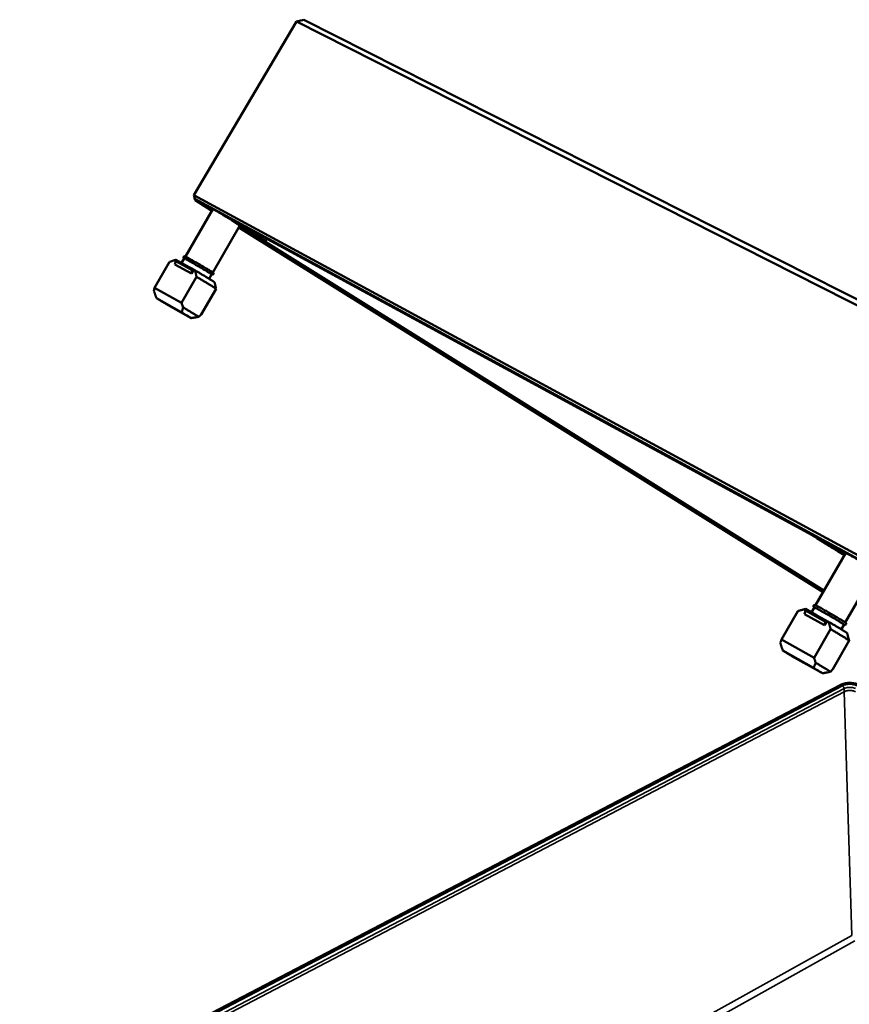
# Model space of a CAD drawing. Units: millimetres. Extents: x 8 to 343, y 2 to 187.
# Drawn here: x 65 to 80, y 46 to 64 of the extents above; entities that cross this region are included whole.
import ezdxf

# ---------------------------------------------------------------- set-up
doc = ezdxf.new("R2010")
doc.units = ezdxf.units.MM
doc.header["$LTSCALE"] = 0.5
doc.layers.add('Sichtbar (ISO)', color=7, linetype='Continuous', lineweight=50)
doc.layers.add('Sichtbar schmal (ISO)', color=7, linetype='Continuous', lineweight=35)

msp = doc.modelspace()

# ---------------------------------------------------------------- linework, layer by layer
at = {"layer": 'Sichtbar (ISO)'}
for p, q in [((67.748, 60.608), (69.655, 63.843)), ((69.793, 63.875), (69.655, 63.843)), ((69.655, 63.843), (96.82, 50.086)), ((96.893, 50.174), (69.793, 63.875)), ((94.502, 46.085), (67.748, 60.608)), ((67.748, 60.608), (67.754, 60.579)), ((67.748, 60.608), (67.767, 60.538)), ((67.772, 60.511), (67.754, 60.579)), ((67.767, 60.538), (94.479, 46.024)), ((67.772, 60.511), (67.767, 60.538)), ((68.081, 60.318), (67.772, 60.511)), ((68.099, 60.348), (67.589, 59.464)), ((68.293, 60.237), (68.287, 60.241)), ((68.293, 60.237), (68.446, 60.147)), ((68.481, 60.148), (79.055, 54.403)), ((68.602, 60.041), (68.098, 59.168)), ((68.454, 60.142), (68.562, 60.074)), ((68.561, 60.084), (68.717, 59.986)), ((68.562, 60.074), (68.563, 60.073)), ((68.567, 60.065), (68.563, 60.073)), ((79.463, 53.214), (68.582, 60.006)), ((68.585, 60.012), (79.466, 53.219)), ((79.157, 54.338), (68.588, 60.081)), ((68.745, 59.938), (68.591, 60.022)), ((68.595, 60.028), (68.639, 60.004)), ((68.667, 60.026), (68.823, 59.929)), ((68.669, 59.968), (79.469, 53.224)), ((68.694, 60.015), (79.257, 54.274)), ((68.695, 59.957), (68.849, 59.873)), ((69.102, 59.78), (69.108, 59.79)), ((67.568, 59.429), (67.519, 59.344)), ((67.016, 58.882), (67.295, 59.364)), ((67.395, 59.316), (67.409, 59.378)), ((67.702, 59.146), (67.395, 59.316)), ((67.409, 59.378), (67.416, 59.391)), ((67.716, 59.207), (67.409, 59.378)), ((67.414, 59.403), (67.591, 59.305)), ((67.724, 59.22), (67.416, 59.391)), ((67.591, 59.305), (67.767, 59.207)), ((67.796, 59.086), (67.516, 58.601)), ((67.74, 59.211), (67.702, 59.146)), ((67.716, 59.207), (67.702, 59.146)), ((67.724, 59.22), (67.716, 59.207)), ((67.74, 59.211), (67.724, 59.22)), ((68.077, 59.132), (68.03, 59.051)), ((67.016, 58.882), (67.003, 58.822)), ((67.516, 58.601), (67.016, 58.882)), ((67.881, 58.383), (68.159, 58.865)), ((68.131, 58.986), (68.132, 58.981)), ((67.051, 58.687), (67.521, 58.423)), ((67.697, 58.318), (67.228, 58.582)), ((67.546, 58.517), (67.516, 58.601)), ((67.881, 58.383), (67.838, 58.342)), ((79.348, 54.221), (79.585, 54.07)), ((79.71, 54.002), (79.474, 54.152)), ((79.885, 53.944), (79.322, 52.969)), ((79.602, 54.083), (79.838, 53.932)), ((80.431, 53.613), (79.875, 52.649)), ((78.688, 52.331), (78.994, 52.862)), ((79.132, 52.9), (79.078, 52.886)), ((79.115, 52.803), (79.133, 52.87)), ((79.134, 52.9), (79.132, 52.9)), ((79.133, 52.87), (79.141, 52.884)), ((79.506, 52.662), (79.133, 52.87)), ((79.134, 52.9), (79.348, 52.781)), ((79.515, 52.677), (79.141, 52.884)), ((79.299, 52.93), (79.246, 52.838)), ((79.488, 52.596), (79.115, 52.803)), ((79.348, 52.781), (79.563, 52.662)), ((79.53, 52.668), (79.488, 52.596)), ((79.506, 52.662), (79.488, 52.596)), ((79.515, 52.677), (79.506, 52.662)), ((79.53, 52.668), (79.515, 52.677)), ((79.602, 52.524), (79.294, 51.99)), ((79.852, 52.609), (79.801, 52.521)), ((79.91, 52.449), (79.936, 52.35)), ((79.294, 51.99), (78.688, 52.331)), ((79.64, 51.781), (79.946, 52.312)), ((78.713, 52.124), (79.283, 51.803)), ((79.45, 51.702), (78.881, 52.023)), ((64.504, 43.512), (79.781, 51.484))]:
    msp.add_line(p, q, dxfattribs=at)
at = {"layer": 'Sichtbar (ISO)', "flags": 128}
for points in [[(68.077, 59.132, 0.009486), (68.074, 59.135, 0.033993), (68.073, 59.135, 0.00308), (68.065, 59.141, 0.006771), (68.061, 59.144, 0.001064), (68.047, 59.153, 0.0026), (68.041, 59.157, 0.000966), (68.024, 59.167, 0.001411), (68.013, 59.174, 0.000741), (67.994, 59.186, 0.000926), (67.979, 59.195, 0.000599), (67.958, 59.208, 0.00069), (67.939, 59.219, 0.000519), (67.916, 59.232, 0.000565), (67.895, 59.245, 0.000481), (67.872, 59.259, 0.0005), (67.849, 59.272, 0.000475), (67.826, 59.286, 0.000475), (67.802, 59.299, 0.0005), (67.78, 59.312, 0.00048), (67.756, 59.326, 0.000565), (67.735, 59.338, 0.000519), (67.712, 59.351, 0.00069), (67.693, 59.362, 0.000599), (67.672, 59.374, 0.000926), (67.656, 59.383, 0.00074), (67.637, 59.394, 0.001411), (67.625, 59.4, 0.000965), (67.608, 59.409, 0.002599), (67.602, 59.413, 0.001062), (67.586, 59.421, 0.006773), (67.582, 59.423, 0.003087), (67.573, 59.427, 0.034037), (67.572, 59.428, 0.009492), (67.568, 59.429)], [(68.131, 58.986, 0.008666), (68.127, 58.989, 0.028378), (68.126, 58.99, 0.002183), (68.116, 58.997, 0.006439), (68.112, 58.999, 0.001202), (68.097, 59.009, 0.0026), (68.09, 59.014, 0.000994), (68.073, 59.025, 0.001429), (68.06, 59.032, 0.000743), (68.04, 59.045, 0.000933), (68.023, 59.055, 0.000584), (68, 59.069, 0.000682), (67.98, 59.081, 0.000488), (67.954, 59.096, 0.000542), (67.931, 59.11, 0.00043), (67.904, 59.126, 0.000461), (67.879, 59.141, 0.000399), (67.879, 59.141, 0.000003), (67.824, 59.174, 0.000801), (67.805, 59.185, 0.000406), (67.767, 59.207)], [(67.796, 59.086, -0.000419), (67.839, 59.06, -0.000814), (67.862, 59.047, -0.000003), (67.924, 59.01, -0.000409), (67.925, 59.009, -0.000516), (67.952, 58.993, -0.000465), (67.983, 58.975, -0.000649), (68.007, 58.96, -0.000557), (68.035, 58.943, -0.000886), (68.055, 58.931, -0.000709), (68.08, 58.916, -0.00135), (68.094, 58.907, -0.000949), (68.116, 58.893, -0.002428), (68.117, 58.892, -0.000146), (68.142, 58.876, -0.006903), (68.147, 58.873, -0.00275), (68.159, 58.865)], [(67.228, 58.582, -0.00043), (67.192, 58.603, -0.00081), (67.173, 58.614, -0.000003), (67.125, 58.643, -0.000402), (67.125, 58.643, -0.000678), (67.124, 58.643, -0.000009), (67.083, 58.668, -0.001613), (67.074, 58.674, -0.000715), (67.051, 58.687)], [(67.838, 58.342, 0.001059), (67.822, 58.352, 0.002443), (67.815, 58.356, 0.00002), (67.786, 58.374, 0.000991), (67.785, 58.375, 0.000524), (67.764, 58.387, 0.000653), (67.748, 58.397, 0.000407), (67.725, 58.411, 0.000476), (67.705, 58.423, 0.000334), (67.679, 58.438, 0.000374), (67.656, 58.452, 0.000287), (67.655, 58.452, 0.000001), (67.602, 58.483, 0.000568), (67.583, 58.495, 0.000294), (67.546, 58.517)], [(67.521, 58.423, -0.000328), (67.55, 58.406, -0.000626), (67.565, 58.397, -0.000002), (67.605, 58.373, -0.000317), (67.606, 58.373, -0.000454), (67.622, 58.363, -0.000387), (67.642, 58.351, -0.000626), (67.642, 58.351, -0.000007), (67.672, 58.333, -0.001452), (67.68, 58.328, -0.000653), (67.697, 58.318)], [(79.852, 52.609, 0.011364), (79.849, 52.612, 0.039888), (79.849, 52.613, 0.004286), (79.841, 52.619, 0.008103), (79.837, 52.621, 0.001276), (79.823, 52.63, 0.003105), (79.817, 52.634, 0.001141), (79.801, 52.644, 0.001674), (79.79, 52.651, 0.000865), (79.771, 52.663, 0.001089), (79.756, 52.672, 0.00069), (79.735, 52.684, 0.000801), (79.717, 52.695, 0.000587), (79.695, 52.709, 0.000646), (79.674, 52.721, 0.000531), (79.65, 52.735, 0.000561), (79.627, 52.748, 0.00051), (79.603, 52.762, 0.000519), (79.579, 52.776, 0.000519), (79.556, 52.79, 0.00051), (79.531, 52.804, 0.000561), (79.509, 52.817, 0.000531), (79.485, 52.831, 0.000646), (79.464, 52.842, 0.000587), (79.441, 52.855, 0.000801), (79.422, 52.866, 0.00069), (79.401, 52.878, 0.001089), (79.386, 52.886, 0.000865), (79.366, 52.897, 0.001674), (79.355, 52.903, 0.001141), (79.338, 52.912, 0.003104), (79.332, 52.915, 0.001276), (79.317, 52.922, 0.008105), (79.313, 52.925, 0.004292), (79.304, 52.929, 0.039916), (79.303, 52.929, 0.011368), (79.299, 52.93)], [(79.91, 52.449, 0.010212), (79.906, 52.453, 0.032353), (79.905, 52.454, 0.002878), (79.896, 52.46, 0.007646), (79.892, 52.463, 0.001479), (79.878, 52.472, 0.003116), (79.872, 52.476, 0.001192), (79.855, 52.487, 0.001712), (79.844, 52.494, 0.000882), (79.825, 52.506, 0.00111), (79.809, 52.515, 0.000684), (79.787, 52.529, 0.000803), (79.768, 52.54, 0.000561), (79.744, 52.555, 0.00063), (79.722, 52.568, 0.000485), (79.696, 52.583, 0.000526), (79.672, 52.598, 0.000439), (79.672, 52.598, 0.000003), (79.618, 52.629, 0.000874), (79.6, 52.64, 0.000447), (79.563, 52.662)], [(79.602, 52.524, -0.00046), (79.643, 52.5, -0.00089), (79.664, 52.487, -0.000003), (79.722, 52.453, -0.00045), (79.722, 52.453, -0.000581), (79.747, 52.438, -0.00052), (79.775, 52.421, -0.000733), (79.797, 52.408, -0.000631), (79.823, 52.392, -0.000995), (79.841, 52.381, -0.000807), (79.864, 52.367, -0.001489), (79.878, 52.358, -0.001086), (79.897, 52.346, -0.002573), (79.906, 52.34, -0.001448), (79.922, 52.33, -0.00568), (79.925, 52.328, -0.001163), (79.938, 52.318, -0.020238), (79.941, 52.317, -0.007088), (79.946, 52.312)], [(78.688, 52.331, 0.008474), (78.681, 52.316, 0.008474), (78.675, 52.301, 0.008922), (78.669, 52.285, 0.008922), (78.664, 52.269)], [(78.881, 52.023, -0.000442), (78.851, 52.04, -0.000835), (78.836, 52.049, -0.000003), (78.797, 52.072, -0.000421), (78.796, 52.073, -0.000666), (78.781, 52.082, -0.000538), (78.762, 52.093, -0.000998), (78.762, 52.094, -0.00002), (78.734, 52.11, -0.002435), (78.728, 52.114, -0.001062), (78.713, 52.124)], [(79.324, 51.899, 0.004151), (79.317, 51.922, 0.004151), (79.31, 51.945, 0.004127), (79.302, 51.968, 0.004127), (79.294, 51.99)], [(79.6, 51.732, 0.002063), (79.588, 51.739, 0.005064), (79.583, 51.743, 0.00008), (79.559, 51.758, 0.001851), (79.558, 51.759, 0.000778), (79.538, 51.77, 0.001069), (79.524, 51.779, 0.000577), (79.502, 51.793, 0.000713), (79.483, 51.804, 0.000451), (79.458, 51.819, 0.000525), (79.435, 51.832, 0.000372), (79.435, 51.833, 0.000002), (79.382, 51.864, 0.000735), (79.362, 51.876, 0.000384), (79.324, 51.899)], [(79.283, 51.803, -0.00045), (79.312, 51.785, -0.000848), (79.328, 51.776, -0.000003), (79.367, 51.753, -0.000428), (79.367, 51.753, -0.00068), (79.383, 51.743, -0.000548), (79.401, 51.732, -0.001026), (79.402, 51.732, -0.000021), (79.429, 51.715, -0.002518), (79.436, 51.711, -0.001094), (79.45, 51.702)], [(79.64, 51.781, -0.008831), (79.631, 51.768, -0.008831), (79.621, 51.756, -0.009327), (79.611, 51.744, -0.009327), (79.6, 51.732)]]:
    msp.add_lwpolyline(points, format="xyb", dxfattribs=at)
at = {"layer": 'Sichtbar (ISO)'}
for points, knots in [([(68.036, 60.383), (68.035, 60.384), (68.034, 60.384), (68.033, 60.385), (68.032, 60.385), (68.032, 60.385), (68.032, 60.386), (68.032, 60.386), (68.032, 60.386), (68.032, 60.386)], [0, 0, 0, 0, 0.0060063, 0.0060063, 0.00877532, 0.00877532, 0.01107164, 0.01107164, 0.01141486, 0.01141486, 0.01141486, 0.01141486]), ([(68.287, 60.241), (68.236, 60.271), (68.185, 60.3), (68.102, 60.347), (68.067, 60.366), (68.036, 60.383)], [0, 0, 0, 0, 0.1749337, 0.1749337, 0.3144935, 0.3144935, 0.3144935, 0.3144935]), ([(68.481, 60.148), (68.454, 60.163), (68.431, 60.175), (68.406, 60.187), (68.4, 60.191), (68.39, 60.195), (68.387, 60.196), (68.386, 60.197), (68.386, 60.197), (68.386, 60.197)], [0, 0, 0, 0, 0.131099, 0.131099, 0.1939276, 0.1939276, 0.2484414, 0.2484414, 0.2582328, 0.2582328, 0.2582328, 0.2582328]), ([(68.454, 60.142), (68.453, 60.143), (68.451, 60.143), (68.449, 60.145), (68.447, 60.146), (68.446, 60.147)], [0, 0, 0, 0, 0.00599915, 0.00599915, 0.01025038, 0.01025038, 0.01025038, 0.01025038]), ([(68.561, 60.084), (68.541, 60.096), (68.524, 60.107), (68.504, 60.121), (68.498, 60.125), (68.488, 60.132), (68.484, 60.135), (68.477, 60.141), (68.474, 60.143), (68.469, 60.149), (68.467, 60.151), (68.463, 60.155), (68.462, 60.157), (68.46, 60.159)], [0, 0, 0, 0, 0.09552, 0.09552, 0.1449886, 0.1449886, 0.1820377, 0.1820377, 0.2014782, 0.2014782, 0.2137403, 0.2137403, 0.2217839, 0.2217839, 0.2217839, 0.2217839]), ([(68.588, 60.081), (68.573, 60.089), (68.561, 60.096), (68.548, 60.102), (68.545, 60.104), (68.542, 60.105), (68.542, 60.105), (68.542, 60.105)], [0, 0, 0, 0, 0.0728285, 0.0728285, 0.1058142, 0.1058142, 0.1249403, 0.1249403, 0.1249403, 0.1249403]), ([(68.566, 60.072), (68.566, 60.072), (68.566, 60.072), (68.566, 60.072), (68.566, 60.072), (68.565, 60.072), (68.565, 60.072), (68.564, 60.073), (68.563, 60.073), (68.562, 60.074), (68.562, 60.074), (68.562, 60.074)], [0.01053927, 0.01053927, 0.01053927, 0.01053927, 0.01098641, 0.01098641, 0.01290439, 0.01290439, 0.01600134, 0.01600134, 0.02053204, 0.02053204, 0.02129227, 0.02129227, 0.02129227, 0.02129227]), ([(68.615, 60.032), (68.615, 60.032), (68.615, 60.032), (68.614, 60.032), (68.613, 60.034), (68.607, 60.038), (68.601, 60.043), (68.585, 60.053), (68.577, 60.059), (68.567, 60.065)], [0.0325647, 0.0325647, 0.0325647, 0.0325647, 0.0404242, 0.0404242, 0.0737513, 0.0737513, 0.1436557, 0.1436557, 0.2000003, 0.2000003, 0.2000003, 0.2000003]), ([(68.667, 60.026), (68.659, 60.031), (68.653, 60.035), (68.645, 60.04), (68.643, 60.042), (68.64, 60.044), (68.639, 60.045), (68.637, 60.047), (68.636, 60.047), (68.634, 60.049), (68.634, 60.049), (68.632, 60.051), (68.632, 60.052), (68.63, 60.054), (68.629, 60.055), (68.627, 60.058), (68.627, 60.059), (68.626, 60.061)], [0, 0, 0, 0, 0.03739098, 0.03739098, 0.05643863, 0.05643863, 0.06727687, 0.06727687, 0.07541527, 0.07541527, 0.08037964, 0.08037964, 0.08428607, 0.08428607, 0.09003778, 0.09003778, 0.09443771, 0.09443771, 0.09443771, 0.09443771]), ([(68.669, 59.968), (68.661, 59.973), (68.654, 59.977), (68.647, 59.982), (68.644, 59.983), (68.641, 59.986), (68.64, 59.986), (68.638, 59.988), (68.638, 59.989), (68.636, 59.99), (68.635, 59.991), (68.634, 59.992), (68.633, 59.993), (68.632, 59.995), (68.631, 59.996), (68.629, 59.999), (68.629, 60), (68.628, 60.002)], [0, 0, 0, 0, 0.03736807, 0.03736807, 0.05639186, 0.05639186, 0.0672244, 0.0672244, 0.07535817, 0.07535817, 0.0803862, 0.0803862, 0.08428042, 0.08428042, 0.08998051, 0.08998051, 0.09434372, 0.09434372, 0.09434372, 0.09434372]), ([(68.789, 59.941), (68.789, 59.941), (68.789, 59.941), (68.786, 59.939), (68.784, 59.939), (68.779, 59.939), (68.777, 59.939), (68.773, 59.939), (68.771, 59.939), (68.767, 59.94), (68.764, 59.941), (68.754, 59.945), (68.745, 59.949), (68.711, 59.966), (68.679, 59.983), (68.639, 60.004)], [0.023906, 0.023906, 0.023906, 0.023906, 0.0242082, 0.0242082, 0.0358176, 0.0358176, 0.0476179, 0.0476179, 0.0639096, 0.0639096, 0.0989228, 0.0989228, 0.2041273, 0.2041273, 0.3949761, 0.3949761, 0.3949761, 0.3949761]), ([(68.694, 60.015), (68.69, 60.017), (68.686, 60.019), (68.683, 60.021), (68.682, 60.021), (68.681, 60.022), (68.681, 60.022), (68.681, 60.022)], [0, 0, 0, 0, 0.02089596, 0.02089596, 0.03035162, 0.03035162, 0.03581996, 0.03581996, 0.03581996, 0.03581996]), ([(68.695, 59.957), (68.691, 59.959), (68.687, 59.961), (68.684, 59.963), (68.683, 59.963), (68.682, 59.964), (68.682, 59.964), (68.682, 59.964)], [0, 0, 0, 0, 0.0209212, 0.0209212, 0.03039744, 0.03039744, 0.03592793, 0.03592793, 0.03592793, 0.03592793]), ([(68.858, 59.893), (68.858, 59.893), (68.858, 59.894), (68.855, 59.896), (68.851, 59.899), (68.835, 59.91), (68.821, 59.92), (68.78, 59.947), (68.751, 59.966), (68.717, 59.986)], [0.1874546, 0.1874546, 0.1874546, 0.1874546, 0.2139442, 0.2139442, 0.2861341, 0.2861341, 0.4133476, 0.4133476, 0.5761241, 0.5761241, 0.5761241, 0.5761241]), ([(68.957, 59.843), (68.953, 59.843), (68.95, 59.843), (68.942, 59.844), (68.937, 59.845), (68.929, 59.847), (68.925, 59.849), (68.913, 59.853), (68.907, 59.855), (68.878, 59.868), (68.849, 59.883), (68.791, 59.913), (68.769, 59.925), (68.745, 59.938)], [0.1158772, 0.1158772, 0.1158772, 0.1158772, 0.1292378, 0.1292378, 0.1534999, 0.1534999, 0.1859018, 0.1859018, 0.2596212, 0.2596212, 0.4825323, 0.4825323, 0.6002583, 0.6002583, 0.6002583, 0.6002583]), ([(69.017, 59.8), (69.017, 59.8), (69.017, 59.8), (69.016, 59.8), (69.015, 59.802), (69.006, 59.809), (68.995, 59.817), (68.959, 59.842), (68.927, 59.863), (68.868, 59.9), (68.846, 59.914), (68.823, 59.929)], [0.0898908, 0.0898908, 0.0898908, 0.0898908, 0.0946328, 0.0946328, 0.1589912, 0.1589912, 0.3021964, 0.3021964, 0.526066, 0.526066, 0.6390729, 0.6390729, 0.6390729, 0.6390729]), ([(69.102, 59.78), (69.1, 59.776), (69.097, 59.773), (69.091, 59.768), (69.088, 59.767), (69.082, 59.765), (69.079, 59.765), (69.074, 59.764), (69.072, 59.765), (69.066, 59.765), (69.063, 59.766), (69.051, 59.77), (69.041, 59.774), (69.009, 59.789), (68.985, 59.801), (68.926, 59.831), (68.89, 59.851), (68.849, 59.873)], [0, 0, 0, 0, 0.016942, 0.016942, 0.0328639, 0.0328639, 0.0498381, 0.0498381, 0.0728846, 0.0728846, 0.1210776, 0.1210776, 0.2657078, 0.2657078, 0.4548415, 0.4548415, 0.6541726, 0.6541726, 0.6541726, 0.6541726]), ([(67.567, 59.428), (67.566, 59.429), (67.564, 59.43), (67.561, 59.432), (67.56, 59.433), (67.558, 59.436), (67.557, 59.437), (67.556, 59.439), (67.556, 59.44), (67.555, 59.442), (67.554, 59.444), (67.553, 59.447), (67.553, 59.449), (67.554, 59.453), (67.554, 59.455), (67.556, 59.459), (67.557, 59.461), (67.56, 59.464), (67.562, 59.466), (67.566, 59.467), (67.568, 59.468), (67.572, 59.469), (67.573, 59.469), (67.576, 59.469), (67.577, 59.469), (67.579, 59.468), (67.579, 59.468), (67.582, 59.467), (67.583, 59.467), (67.587, 59.465), (67.591, 59.463), (67.603, 59.457), (67.612, 59.453), (67.638, 59.439), (67.658, 59.427), (67.703, 59.402), (67.728, 59.388), (67.78, 59.358), (67.808, 59.342), (67.863, 59.31), (67.892, 59.294), (67.944, 59.262), (67.97, 59.247), (68.015, 59.22), (68.035, 59.208), (68.068, 59.187), (68.081, 59.179), (68.095, 59.17), (68.098, 59.167), (68.103, 59.164), (68.104, 59.163), (68.107, 59.159), (68.108, 59.158), (68.109, 59.156), (68.11, 59.156), (68.111, 59.153), (68.111, 59.151), (68.112, 59.148), (68.112, 59.146), (68.111, 59.142), (68.111, 59.14), (68.109, 59.136), (68.108, 59.134), (68.105, 59.131), (68.103, 59.13), (68.099, 59.128), (68.097, 59.127), (68.093, 59.126), (68.092, 59.126), (68.089, 59.127), (68.089, 59.127), (68.087, 59.127), (68.086, 59.127), (68.084, 59.128), (68.083, 59.128), (68.08, 59.129), (68.078, 59.13), (68.077, 59.131)], [0.399742, 0.399742, 0.399742, 0.399742, 0.428134, 0.428134, 0.446297, 0.446297, 0.453823, 0.453823, 0.458023, 0.458023, 0.46402, 0.46402, 0.470058, 0.470058, 0.476826, 0.476826, 0.483813, 0.483813, 0.49081, 0.49081, 0.497715, 0.497715, 0.504013, 0.504013, 0.509907, 0.509907, 0.517995, 0.517995, 0.535082, 0.535082, 0.586342, 0.586342, 0.655673, 0.655673, 0.755179, 0.755179, 0.850108, 0.850108, 0.94453, 0.94453, 1.038822, 1.038822, 1.133104, 1.133104, 1.227482, 1.227482, 1.322231, 1.322231, 1.370467, 1.370467, 1.401839, 1.401839, 1.408464, 1.408464, 1.412436, 1.412436, 1.418456, 1.418456, 1.424515, 1.424515, 1.431289, 1.431289, 1.438276, 1.438276, 1.445273, 1.445273, 1.452176, 1.452176, 1.458452, 1.458452, 1.464318, 1.464318, 1.472398, 1.472398, 1.489563, 1.489563, 1.512208, 1.512208, 1.512208, 1.512208]), ([(79.602, 54.083), (79.576, 54.099), (79.545, 54.119), (79.476, 54.161), (79.437, 54.184), (79.358, 54.231), (79.316, 54.256), (79.233, 54.303), (79.192, 54.327), (79.118, 54.368), (79.084, 54.387), (79.055, 54.403)], [0, 0, 0, 0, 0.1303246, 0.1303246, 0.2591955, 0.2591955, 0.388919, 0.388919, 0.5188105, 0.5188105, 0.639119, 0.639119, 0.639119, 0.639119]), ([(79.474, 54.152), (79.46, 54.161), (79.444, 54.171), (79.407, 54.194), (79.386, 54.207), (79.342, 54.233), (79.318, 54.247), (79.27, 54.274), (79.246, 54.288), (79.2, 54.315), (79.176, 54.327), (79.157, 54.338)], [0, 0, 0, 0, 0.0705474, 0.0705474, 0.1423708, 0.1423708, 0.216675, 0.216675, 0.2916177, 0.2916177, 0.3727247, 0.3727247, 0.3727247, 0.3727247]), ([(79.348, 54.221), (79.345, 54.223), (79.34, 54.226), (79.329, 54.232), (79.323, 54.236), (79.311, 54.244), (79.304, 54.248), (79.29, 54.256), (79.283, 54.259), (79.27, 54.267), (79.264, 54.27), (79.258, 54.273), (79.258, 54.274), (79.257, 54.274)], [0, 0, 0, 0, 0.020266, 0.020266, 0.0408922, 0.0408922, 0.0622562, 0.0622562, 0.0838111, 0.0838111, 0.105341, 0.105341, 0.1072853, 0.1072853, 0.1072853, 0.1072853]), ([(79.86, 53.901), (79.816, 53.927), (79.775, 53.952), (79.68, 54.01), (79.628, 54.042), (79.585, 54.07)], [0.8521549, 0.8521549, 0.8521549, 0.8521549, 1.0025225, 1.0025225, 1.2223872, 1.2223872, 1.2223872, 1.2223872]), ([(80.115, 53.815), (80.059, 53.847), (80.003, 53.878), (79.901, 53.936), (79.854, 53.962), (79.772, 54.006), (79.736, 54.025), (79.69, 54.048), (79.674, 54.055), (79.663, 54.06)], [0, 0, 0, 0, 0.1749129, 0.1749129, 0.3466433, 0.3466433, 0.5183495, 0.5183495, 0.635968, 0.635968, 0.635968, 0.635968]), ([(79.863, 53.907), (79.85, 53.915), (79.837, 53.923), (79.782, 53.957), (79.743, 53.981), (79.71, 54.002)], [0.7417068, 0.7417068, 0.7417068, 0.7417068, 0.7907187, 0.7907187, 0.9568882, 0.9568882, 0.9568882, 0.9568882]), ([(79.298, 52.928), (79.296, 52.93), (79.294, 52.932), (79.291, 52.934), (79.29, 52.935), (79.288, 52.938), (79.287, 52.939), (79.286, 52.941), (79.285, 52.942), (79.284, 52.945), (79.284, 52.947), (79.283, 52.951), (79.283, 52.953), (79.284, 52.958), (79.285, 52.96), (79.287, 52.965), (79.289, 52.967), (79.293, 52.97), (79.295, 52.971), (79.299, 52.973), (79.301, 52.973), (79.305, 52.974), (79.306, 52.974), (79.309, 52.974), (79.31, 52.974), (79.312, 52.973), (79.313, 52.973), (79.316, 52.972), (79.318, 52.971), (79.328, 52.967), (79.338, 52.962), (79.368, 52.946), (79.391, 52.934), (79.44, 52.906), (79.467, 52.891), (79.523, 52.859), (79.554, 52.842), (79.614, 52.807), (79.644, 52.79), (79.702, 52.756), (79.73, 52.739), (79.78, 52.709), (79.803, 52.695), (79.84, 52.672), (79.854, 52.663), (79.87, 52.653), (79.874, 52.65), (79.879, 52.646), (79.881, 52.644), (79.883, 52.642), (79.884, 52.641), (79.886, 52.639), (79.887, 52.638), (79.888, 52.635), (79.888, 52.633), (79.889, 52.631), (79.89, 52.629), (79.89, 52.624), (79.89, 52.622), (79.888, 52.617), (79.887, 52.615), (79.885, 52.611), (79.883, 52.609), (79.879, 52.606), (79.877, 52.605), (79.873, 52.604), (79.871, 52.604), (79.867, 52.604), (79.866, 52.604), (79.864, 52.604), (79.863, 52.604), (79.86, 52.605), (79.859, 52.605), (79.856, 52.606), (79.854, 52.607), (79.851, 52.608)], [0.399053, 0.399053, 0.399053, 0.399053, 0.428615, 0.428615, 0.445669, 0.445669, 0.453744, 0.453744, 0.458233, 0.458233, 0.464656, 0.464656, 0.471046, 0.471046, 0.478051, 0.478051, 0.485203, 0.485203, 0.492351, 0.492351, 0.499316, 0.499316, 0.505647, 0.505647, 0.512418, 0.512418, 0.5234, 0.5234, 0.552231, 0.552231, 0.639374, 0.639374, 0.746592, 0.746592, 0.841597, 0.841597, 0.936096, 0.936096, 1.030429, 1.030429, 1.124742, 1.124742, 1.219151, 1.219151, 1.313936, 1.313936, 1.362104, 1.362104, 1.391692, 1.391692, 1.399348, 1.399348, 1.408888, 1.408888, 1.412878, 1.412878, 1.419217, 1.419217, 1.425805, 1.425805, 1.432885, 1.432885, 1.440041, 1.440041, 1.447173, 1.447173, 1.453993, 1.453993, 1.460203, 1.460203, 1.467551, 1.467551, 1.480922, 1.480922, 1.510659, 1.510659, 1.510659, 1.510659]), ([(79.781, 51.484), (79.804, 51.496), (79.83, 51.505), (79.885, 51.518), (79.914, 51.522), (79.971, 51.525), (80, 51.523), (80.054, 51.515), (80.08, 51.508), (80.115, 51.494), (80.127, 51.489), (80.138, 51.483)], [0, 0, 0, 0, 0.1060611, 0.1060611, 0.2084439, 0.2084439, 0.3082398, 0.3082398, 0.4078965, 0.4078965, 0.4602104, 0.4602104, 0.4602104, 0.4602104])]:
    msp.add_open_spline(points, degree=3, knots=knots, dxfattribs=at)
for points, weights in [([(67.295, 59.364), (67.362, 59.388), (67.414, 59.403)], [1, 1.00889646684, 1]), ([(67.767, 59.207), (67.782, 59.155), (67.796, 59.086)], [1, 1.00889646684, 1]), ([(68.159, 58.865), (68.146, 58.931), (68.132, 58.981)], [1, 1.00853825045, 1.00068758561]), ([(78.994, 52.862), (79.073, 52.886), (79.134, 52.9)], [1, 1.00889646684, 1]), ([(79.563, 52.662), (79.582, 52.603), (79.602, 52.524)], [1, 1.00889646684, 1]), ([(79.946, 52.312), (79.941, 52.332), (79.936, 52.35)], [1, 1.00221386272, 1.00332589743])]:
    msp.add_rational_spline(points, weights, degree=2, dxfattribs=at)
for points, degree in [([(67.003, 58.822), (67.027, 58.751), (67.051, 58.687)], 2), ([(67.521, 58.423), (67.534, 58.466), (67.546, 58.517)], 2), ([(67.838, 58.342), (67.764, 58.328), (67.697, 58.318)], 2), ([(79.663, 54.06), (79.663, 54.06), (79.663, 54.06), (79.663, 54.06)], 3), ([(79.867, 53.914), (79.857, 53.92), (79.847, 53.927), (79.838, 53.932)], 3), ([(78.664, 52.269), (78.689, 52.192), (78.713, 52.124)], 2), ([(79.283, 51.803), (79.303, 51.846), (79.324, 51.899)], 2), ([(79.6, 51.732), (79.521, 51.715), (79.45, 51.702)], 2)]:
    msp.add_open_spline(points, degree=degree, dxfattribs=at)
at = {"layer": 'Sichtbar schmal (ISO)'}
for p, q in [((68.03, 60.386), (68.035, 60.355)), ((68.032, 60.385), (68.03, 60.386)), ((68.036, 60.383), (68.036, 60.383)), ((68.052, 60.357), (68.041, 60.351)), ((68.041, 60.351), (68.085, 60.324)), ((68.049, 60.359), (68.046, 60.378)), ((68.057, 60.372), (68.049, 60.359)), ((68.052, 60.357), (68.06, 60.37)), ((68.09, 60.333), (68.052, 60.357)), ((68.287, 60.241), (68.287, 60.241)), ((68.294, 60.237), (68.293, 60.237)), ((68.446, 60.146), (68.294, 60.237)), ((68.446, 60.147), (68.446, 60.146)), ((68.454, 60.142), (68.446, 60.146)), ((79.054, 54.403), (68.48, 60.149)), ((68.481, 60.148), (68.48, 60.149)), ((68.562, 60.074), (68.454, 60.142)), ((68.454, 60.142), (68.454, 60.142)), ((68.482, 60.127), (68.638, 60.03)), ((68.496, 60.126), (68.482, 60.127)), ((68.563, 60.097), (68.547, 60.113)), ((68.564, 60.082), (68.561, 60.084)), ((68.562, 60.074), (68.562, 60.074)), ((79.133, 54.353), (68.563, 60.097)), ((68.568, 60.064), (68.563, 60.073)), ((68.564, 60.082), (68.72, 59.985)), ((68.567, 60.071), (68.566, 60.072)), ((68.568, 60.064), (68.567, 60.071)), ((68.582, 60.007), (79.464, 53.215)), ((68.588, 60.081), (68.585, 60.083)), ((79.154, 54.34), (68.585, 60.083)), ((68.585, 60.012), (79.466, 53.219)), ((68.586, 60.07), (68.742, 59.973)), ((68.586, 60.013), (68.588, 60.011)), ((68.588, 60.011), (79.467, 53.22)), ((68.742, 59.94), (68.591, 60.022)), ((68.72, 59.954), (68.592, 60.023)), ((68.638, 60.005), (68.595, 60.028)), ((68.65, 60.028), (68.638, 60.03)), ((68.639, 60.004), (68.638, 60.005)), ((68.66, 60.042), (68.668, 60.031)), ((68.661, 59.983), (68.669, 59.973)), ((68.667, 60.026), (68.668, 60.026)), ((68.668, 60.031), (79.232, 54.29)), ((68.824, 59.928), (68.668, 60.026)), ((68.669, 59.973), (68.823, 59.889)), ((68.669, 59.968), (68.669, 59.967)), ((79.469, 53.224), (68.669, 59.967)), ((79.256, 54.274), (68.693, 60.015)), ((68.694, 60.015), (68.693, 60.015)), ((68.693, 60.012), (68.849, 59.915)), ((68.703, 60.01), (68.693, 60.012)), ((68.72, 59.954), (68.703, 59.97)), ((68.72, 59.985), (68.717, 59.986)), ((68.762, 59.967), (68.742, 59.973)), ((68.848, 59.874), (68.694, 59.957)), ((68.695, 59.957), (68.694, 59.957)), ((68.694, 59.954), (79.47, 53.225)), ((68.704, 59.952), (68.694, 59.954)), ((68.745, 59.938), (68.742, 59.94)), ((68.815, 59.9), (68.823, 59.889)), ((68.823, 59.929), (68.824, 59.928)), ((68.849, 59.873), (68.848, 59.874)), ((79.483, 53.248), (69.035, 59.777)), ((79.055, 54.403), (79.054, 54.403)), ((79.133, 54.353), (79.118, 54.368)), ((79.157, 54.338), (79.154, 54.34)), ((79.225, 54.3), (79.232, 54.29)), ((79.257, 54.274), (79.256, 54.274)), ((79.348, 54.221), (79.35, 54.22)), ((79.586, 54.069), (79.35, 54.22)), ((79.394, 54.201), (79.38, 54.204)), ((79.38, 54.204), (79.616, 54.053)), ((79.474, 54.152), (79.478, 54.15)), ((79.714, 54), (79.478, 54.15)), ((79.504, 54.136), (79.53, 54.128)), ((79.741, 53.985), (79.504, 54.136)), ((79.585, 54.07), (79.586, 54.069)), ((79.602, 54.083), (79.603, 54.082)), ((79.839, 53.932), (79.603, 54.082)), ((79.633, 54.051), (79.616, 54.053)), ((79.662, 54.061), (79.663, 54.06)), ((79.67, 54.057), (79.665, 54.058)), ((79.665, 54.058), (79.874, 53.925)), ((79.71, 54.002), (79.714, 54)), ((79.741, 53.985), (79.768, 53.977)), ((79.88, 53.935), (79.755, 54.014)), ((79.838, 53.932), (79.839, 53.932)), ((79.867, 53.914), (79.839, 53.932)), ((64.521, 43.508), (79.799, 51.482)), ((79.822, 51.469), (64.544, 43.492)), ((64.577, 43.435), (79.852, 51.417)), ((79.854, 51.36), (64.585, 43.375)), ((79.854, 51.36), (79.852, 51.417)), ((79.854, 51.36), (79.997, 46.821)), ((79.997, 46.821), (67.653, 39.951)), ((67.767, 39.869), (80.055, 46.721))]:
    msp.add_line(p, q, dxfattribs=at)
at = {"layer": 'Sichtbar schmal (ISO)', "flags": 128}
for points in [[(68.035, 60.355, 0.100103), (68.039, 60.354, 0.100103), (68.043, 60.354, 0.098692), (68.046, 60.356, 0.098692), (68.049, 60.359)], [(68.287, 60.241, 0.000618), (68.242, 60.267, 0.001203), (68.219, 60.281, 0.000006), (68.154, 60.318, 0.000606), (68.153, 60.318, 0.000747), (68.152, 60.318, 0.000009), (68.092, 60.352, 0.001588), (68.074, 60.362, 0.00076), (68.036, 60.383)], [(68.48, 60.149, 0.002071), (68.457, 60.161, 0.003646), (68.444, 60.168, 0.000075), (68.415, 60.183, 0.00164), (68.414, 60.184, 0.004838), (68.408, 60.186, 0.001728), (68.392, 60.194, 0.013523), (68.385, 60.198, 0.019423), (68.379, 60.2, 0.068446), (68.376, 60.2, 0.362488), (68.375, 60.2, 0.246537), (68.375, 60.199, 0.03856), (68.38, 60.195, 0.006129), (68.388, 60.188, 0.009648), (68.393, 60.185, 0.001859), (68.408, 60.174, 0.003931), (68.415, 60.17, 0.00151), (68.416, 60.169, 0.000057), (68.445, 60.15, 0.003238), (68.458, 60.142, 0.001817), (68.482, 60.127)], [(68.563, 60.097, 0.003044), (68.544, 60.107, 0.005098), (68.533, 60.113, 0.000179), (68.513, 60.123, 0.001425), (68.51, 60.125, 0.010573), (68.502, 60.128, 0.013937), (68.496, 60.131, 0.052187), (68.492, 60.132, 0.383629), (68.492, 60.132, 0.269909), (68.492, 60.131, 0.033526), (68.496, 60.127, 0.005682), (68.505, 60.121, 0.008193), (68.511, 60.117, 0.001536), (68.512, 60.116, 0.000133), (68.533, 60.102, 0.00452), (68.544, 60.094, 0.002653), (68.564, 60.082)], [(68.585, 60.083, 0.003041), (68.569, 60.092, 0.005093), (68.559, 60.097, 0.000179), (68.541, 60.106, 0.001427), (68.539, 60.107, 0.010551), (68.532, 60.11, 0.013835), (68.527, 60.113, 0.051973), (68.524, 60.114, 0.382857), (68.523, 60.113, 0.270822), (68.523, 60.113, 0.033627), (68.527, 60.109, 0.005724), (68.534, 60.104, 0.008209), (68.54, 60.1, 0.001536), (68.541, 60.099, 0.000133), (68.559, 60.087, 0.004524), (68.569, 60.081, 0.002656), (68.586, 60.07)], [(68.567, 60.071, 0.006425), (68.567, 60.071, 0.006425), (68.566, 60.072, 0.017013), (68.564, 60.073, 0.017013), (68.562, 60.074)], [(68.599, 60.036, 0.027745), (68.606, 60.032, 0.030507), (68.612, 60.03, 0.008828), (68.618, 60.028, 0.234086), (68.618, 60.028, 0.380905), (68.618, 60.029, 0.071249), (68.616, 60.031, 0.02143), (68.613, 60.034, 0.013325), (68.607, 60.038, 0.001579), (68.605, 60.04, 0.000257), (68.591, 60.049, 0.006002), (68.582, 60.055, 0.003641), (68.568, 60.064)], [(68.619, 60.064, -0.039643), (68.611, 60.064, -0.039643), (68.602, 60.065, -0.037475), (68.594, 60.067, -0.037475), (68.586, 60.07)], [(68.621, 60.005, -0.039363), (68.612, 60.005, -0.039363), (68.604, 60.006, -0.037242), (68.596, 60.008, -0.037242), (68.588, 60.011)], [(68.638, 60.03, -0.001579), (68.664, 60.013, -0.00285), (68.678, 60.004, -0.000042), (68.71, 59.983, -0.001386), (68.711, 59.983, -0.003087), (68.721, 59.976, -0.001876), (68.737, 59.965, -0.006416), (68.74, 59.963, -0.00165), (68.754, 59.953, -0.020444), (68.761, 59.947, -0.062335), (68.763, 59.945, -0.154198), (68.763, 59.944, -0.321952), (68.763, 59.943, -0.154933), (68.761, 59.943, -0.028941), (68.754, 59.946, -0.002513), (68.741, 59.951, -0.008095), (68.737, 59.953, -0.001974), (68.72, 59.961, -0.003602), (68.711, 59.966, -0.001494), (68.71, 59.966, -0.000052), (68.678, 59.983, -0.003125), (68.664, 59.991, -0.001745), (68.638, 60.005)], [(68.668, 60.026, -0.004786), (68.659, 60.031, -0.007262), (68.653, 60.036, -0.000602), (68.644, 60.041, -0.005048), (68.643, 60.042, -0.02728), (68.64, 60.045, -0.295301), (68.64, 60.045, -0.402357), (68.64, 60.045, -0.037191), (68.643, 60.044, -0.009495), (68.644, 60.044, -0.000928), (68.653, 60.04, -0.008116), (68.659, 60.036, -0.005596), (68.668, 60.031)], [(68.669, 59.967, -0.007585), (68.66, 59.973, -0.008158), (68.652, 59.979, -0.003552), (68.643, 59.985, -0.073212), (68.642, 59.985, -0.160432), (68.642, 59.986, -0.372489), (68.642, 59.986, -0.15167), (68.643, 59.986, -0.004337), (68.652, 59.982, -0.009472), (68.66, 59.978, -0.009143), (68.669, 59.973)], [(68.693, 60.015, 0.022588), (68.686, 60.02, 0.027346), (68.68, 60.022, 0.002727), (68.675, 60.024, 0.42167), (68.675, 60.024, 0.32014), (68.675, 60.024, 0.002413), (68.68, 60.021, 0.021278), (68.686, 60.016, 0.017209), (68.693, 60.012)], [(68.694, 59.957, 0.022221), (68.687, 59.961, 0.026939), (68.681, 59.964, 0.002651), (68.676, 59.966, 0.422334), (68.676, 59.966, 0.320748), (68.676, 59.966, 0.00235), (68.681, 59.962, 0.021041), (68.687, 59.958, 0.016996), (68.694, 59.954)], [(68.72, 59.985, -0.001394), (68.75, 59.966, -0.002543), (68.767, 59.955, -0.000033), (68.806, 59.93, -0.001267), (68.806, 59.93, -0.002514), (68.819, 59.921, -0.001736), (68.838, 59.909, -0.004635), (68.845, 59.903, -0.002188), (68.861, 59.892, -0.011499), (68.867, 59.888, -0.007772), (68.875, 59.882, -0.045802), (68.879, 59.877, -0.243821), (68.879, 59.876, -0.331728), (68.879, 59.875, -0.075636), (68.875, 59.876, -0.02106), (68.869, 59.878, -0.015587), (68.861, 59.881, -0.002093), (68.844, 59.889, -0.005609), (68.838, 59.892, -0.001875), (68.819, 59.901, -0.002875), (68.806, 59.908, -0.001363), (68.805, 59.908, -0.000039), (68.767, 59.928, -0.002765), (68.75, 59.937, -0.001525), (68.72, 59.954)], [(68.742, 59.973, -0.001246), (68.772, 59.954, -0.002292), (68.788, 59.944, -0.000026), (68.827, 59.919, -0.001157), (68.828, 59.918, -0.002106), (68.842, 59.909, -0.001569), (68.86, 59.897, -0.003553), (68.869, 59.89, -0.002162), (68.885, 59.88, -0.007417), (68.888, 59.877, -0.002148), (68.901, 59.867, -0.023315), (68.908, 59.862, -0.062377), (68.91, 59.86, -0.156003), (68.91, 59.858, -0.301704), (68.909, 59.857, -0.152639), (68.908, 59.857, -0.033808), (68.901, 59.859, -0.003374), (68.889, 59.864, -0.009538), (68.884, 59.866, -0.002298), (68.868, 59.874, -0.004208), (68.859, 59.878, -0.001708), (68.841, 59.887, -0.002384), (68.827, 59.894, -0.001246), (68.826, 59.895, -0.000031), (68.788, 59.915, -0.002483), (68.771, 59.924, -0.001356), (68.742, 59.94)], [(68.823, 59.889, 0.001218), (68.856, 59.871, 0.002248), (68.875, 59.861, 0.000025), (68.918, 59.838, 0.001139), (68.919, 59.838, 0.002022), (68.936, 59.829, 0.001539), (68.957, 59.819, 0.003307), (68.969, 59.813, 0.002146), (68.987, 59.804, 0.006503), (68.993, 59.801, 0.002493), (69.008, 59.794, 0.018072), (69.016, 59.792, 0.024358), (69.021, 59.79, 0.085416), (69.025, 59.79, 0.309428), (69.026, 59.79, 0.230966), (69.026, 59.792, 0.051267), (69.022, 59.796, 0.008911), (69.014, 59.802, 0.013138), (69.009, 59.806, 0.002547), (68.995, 59.817, 0.005308), (68.988, 59.822, 0.001971), (68.97, 59.834, 0.002863), (68.958, 59.842, 0.001418), (68.937, 59.856, 0.001813), (68.921, 59.867, 0.001064), (68.92, 59.867, 0.000021), (68.876, 59.896, 0.00209), (68.858, 59.907, 0.001128), (68.824, 59.928)], [(68.849, 59.915, -0.001129), (68.885, 59.892, -0.002092), (68.904, 59.88, -0.000021), (68.95, 59.85, -0.001065), (68.951, 59.85, -0.001815), (68.968, 59.839, -0.001419), (68.99, 59.824, -0.002868), (69.003, 59.815, -0.001974), (69.021, 59.803, -0.005321), (69.029, 59.798, -0.002548), (69.044, 59.786, -0.013187), (69.049, 59.782, -0.009022), (69.057, 59.775, -0.051547), (69.061, 59.771, -0.232128), (69.061, 59.77, -0.308841), (69.061, 59.769, -0.08479), (69.057, 59.769, -0.024048), (69.051, 59.771, -0.017998), (69.043, 59.774, -0.002495), (69.026, 59.781, -0.006486), (69.02, 59.784, -0.002144), (69.001, 59.793, -0.003301), (68.989, 59.799, -0.001537), (68.966, 59.811, -0.002019), (68.949, 59.82, -0.001138), (68.948, 59.82, -0.000025), (68.902, 59.844, -0.002246), (68.883, 59.855, -0.001217), (68.848, 59.874)], [(68.872, 59.918, -0.077303), (68.867, 59.915, -0.077303), (68.86, 59.913, -0.065005), (68.855, 59.913, -0.065005), (68.849, 59.915)], [(69.102, 59.78, 0.024859), (69.101, 59.783, 0.074153), (69.1, 59.784, 0.01571), (69.095, 59.788, 0.017787), (69.091, 59.792, 0.003051), (69.089, 59.794, 0.000523), (69.075, 59.804, 0.008697), (69.067, 59.81, 0.005352), (69.052, 59.82)], [(68.077, 59.131, 0.34825), (68.08, 59.126, 0.77005), (68.082, 59.129, 0.018318), (68.079, 59.132, 0.030583), (68.078, 59.133, 0.006459), (68.071, 59.137, 0.006769), (68.065, 59.141, 0.001064), (68.051, 59.151, 0.002599), (68.045, 59.155, 0.000966), (68.028, 59.165, 0.001411), (68.016, 59.172, 0.000741), (67.997, 59.184, 0.000926), (67.981, 59.194, 0.000599), (67.96, 59.207, 0.00069), (67.941, 59.218, 0.000519), (67.918, 59.232, 0.000565), (67.897, 59.244, 0.000481), (67.873, 59.258, 0.0005), (67.85, 59.272, 0.000475), (67.826, 59.286, 0.000475), (67.802, 59.3, 0.0005), (67.779, 59.313, 0.00048), (67.755, 59.327, 0.000565), (67.733, 59.339, 0.000519), (67.71, 59.352, 0.00069), (67.691, 59.363, 0.000599), (67.669, 59.376, 0.000926), (67.653, 59.384, 0.00074), (67.633, 59.396, 0.001411), (67.621, 59.402, 0.000965), (67.604, 59.412, 0.002599), (67.598, 59.415, 0.001062), (67.582, 59.423, 0.00677), (67.576, 59.426, 0.006478), (67.569, 59.43, 0.030614), (67.567, 59.43, 0.018258), (67.564, 59.431, 0.770325), (67.562, 59.428, 0.350469), (67.567, 59.428)], [(79.603, 54.082, 0.001047), (79.577, 54.099, 0.002222), (79.565, 54.106, 0.000018), (79.523, 54.132, 0.001024), (79.522, 54.133, 0.000762), (79.497, 54.148, 0.000836), (79.474, 54.162, 0.000677), (79.448, 54.178, 0.000721), (79.423, 54.192, 0.000629), (79.395, 54.209, 0.000653), (79.369, 54.224, 0.000607), (79.341, 54.241, 0.000616), (79.313, 54.257, 0.000611), (79.286, 54.273, 0.000606), (79.258, 54.289, 0.00064), (79.231, 54.305, 0.00062), (79.203, 54.321, 0.000698), (79.177, 54.335, 0.000661), (79.15, 54.35, 0.000798), (79.149, 54.351, 0.000011), (79.1, 54.378, 0.001686), (79.085, 54.387, 0.000811), (79.054, 54.403)], [(79.504, 54.136, 0.001198), (79.483, 54.149, 0.002565), (79.473, 54.156, 0.000024), (79.436, 54.178, 0.001164), (79.436, 54.178, 0.00085), (79.414, 54.192, 0.000936), (79.394, 54.203, 0.000768), (79.372, 54.217, 0.000811), (79.35, 54.23, 0.000736), (79.327, 54.243, 0.00075), (79.304, 54.256, 0.000748), (79.281, 54.27, 0.000736), (79.258, 54.283, 0.000807), (79.236, 54.295, 0.000765), (79.213, 54.309, 0.000929), (79.213, 54.309, 0.000015), (79.171, 54.332, 0.001981), (79.159, 54.339, 0.000948), (79.133, 54.353)], [(79.478, 54.15, 0.001197), (79.459, 54.162, 0.002563), (79.45, 54.168, 0.000024), (79.419, 54.187, 0.001164), (79.418, 54.187, 0.000849), (79.399, 54.199, 0.000936), (79.382, 54.209, 0.000768), (79.362, 54.221, 0.000811), (79.343, 54.232, 0.000736), (79.323, 54.244, 0.00075), (79.303, 54.255, 0.000748), (79.283, 54.267, 0.000736), (79.263, 54.279, 0.000807), (79.244, 54.289, 0.000765), (79.224, 54.301, 0.000929), (79.224, 54.301, 0.000015), (79.187, 54.321, 0.00198), (79.177, 54.327, 0.000947), (79.154, 54.34)], [(79.232, 54.29, -0.001287), (79.248, 54.281, -0.002712), (79.256, 54.277, -0.000028), (79.282, 54.262, -0.001242), (79.282, 54.262, -0.001077), (79.296, 54.254, -0.001092), (79.309, 54.246, -0.001178), (79.322, 54.239, -0.001086), (79.336, 54.23, -0.001477), (79.337, 54.23, -0.000042), (79.36, 54.216, -0.003361), (79.366, 54.212, -0.001543), (79.38, 54.204)], [(79.35, 54.22, 0.001719), (79.339, 54.226, 0.003767), (79.334, 54.229, 0.000053), (79.316, 54.24, 0.001629), (79.315, 54.241, 0.001257), (79.305, 54.247, 0.001314), (79.295, 54.253, 0.001405), (79.294, 54.253, 0.000038), (79.275, 54.264, 0.003113), (79.269, 54.268, 0.001476), (79.256, 54.274)], [(79.86, 53.901, -0.00054), (79.819, 53.926, -0.001048), (79.798, 53.938, -0.000005), (79.739, 53.974, -0.000533), (79.738, 53.974, -0.000648), (79.712, 53.991, -0.000601), (79.683, 54.008, -0.000762), (79.683, 54.009, -0.00001), (79.632, 54.04, -0.00161), (79.617, 54.049, -0.000772), (79.586, 54.069)], [(79.616, 54.053, 0.00088), (79.652, 54.03, 0.001848), (79.669, 54.02, 0.000013), (79.727, 53.984, 0.000866), (79.727, 53.983, 0.000665), (79.728, 53.983, 0.000007), (79.792, 53.944, 0.001305), (79.815, 53.93, 0.000678), (79.861, 53.902)], [(80.115, 53.815, 0.000691), (80.065, 53.843, 0.001349), (80.039, 53.858, 0.000008), (79.967, 53.899, 0.000679), (79.966, 53.899, 0.000818), (79.933, 53.918, 0.000752), (79.897, 53.938, 0.000987), (79.867, 53.954, 0.000875), (79.834, 53.973, 0.001273), (79.808, 53.986, 0.001074), (79.777, 54.003, 0.001788), (79.756, 54.014, 0.001395), (79.729, 54.028, 0.002826), (79.727, 54.029, 0.000165), (79.691, 54.047, 0.007095), (79.682, 54.051, 0.003055), (79.662, 54.061)], [(79.863, 53.907, -0.000817), (79.827, 53.929, -0.001554), (79.809, 53.94, -0.000011), (79.781, 53.957, -0.000013), (79.759, 53.971, -0.001897), (79.744, 53.98, -0.000903), (79.714, 54)], [(79.864, 53.908, -0.000756), (79.835, 53.926, -0.001444), (79.819, 53.936, -0.000009), (79.797, 53.95, -0.000011), (79.778, 53.962, -0.001737), (79.766, 53.969, -0.00083), (79.741, 53.985)], [(79.851, 52.608, 0.436088), (79.854, 52.603, 0.725892), (79.857, 52.607, 0.024358), (79.855, 52.609, 0.040764), (79.854, 52.61, 0.009698), (79.848, 52.614, 0.008611), (79.842, 52.618, 0.001241), (79.828, 52.628, 0.003214), (79.822, 52.631, 0.001153), (79.806, 52.642, 0.001713), (79.795, 52.648, 0.000875), (79.775, 52.66, 0.001106), (79.76, 52.669, 0.000696), (79.739, 52.682, 0.00081), (79.72, 52.693, 0.000591), (79.697, 52.707, 0.000651), (79.676, 52.72, 0.000534), (79.652, 52.734, 0.000565), (79.629, 52.748, 0.000513), (79.604, 52.762, 0.000522), (79.58, 52.776, 0.000522), (79.555, 52.79, 0.000513), (79.53, 52.805, 0.000565), (79.507, 52.818, 0.000534), (79.483, 52.832, 0.000651), (79.461, 52.844, 0.000591), (79.438, 52.857, 0.00081), (79.419, 52.868, 0.000696), (79.397, 52.88, 0.001106), (79.381, 52.889, 0.000874), (79.362, 52.899, 0.001713), (79.35, 52.906, 0.001153), (79.333, 52.915, 0.003214), (79.327, 52.918, 0.00124), (79.312, 52.925, 0.008612), (79.305, 52.929, 0.009713), (79.299, 52.931, 0.040792), (79.297, 52.932, 0.024329), (79.294, 52.933, 0.725982), (79.292, 52.928, 0.436939), (79.299, 52.929)], [(79.799, 51.482, 0.068831), (79.795, 51.484, 0.068831), (79.789, 51.485, 0.056569), (79.785, 51.485, 0.056569), (79.781, 51.484)], [(79.799, 51.482, -0.019904), (79.83, 51.495, -0.03593), (79.847, 51.501, -0.005704), (79.889, 51.511, -0.019395), (79.902, 51.513, -0.017252), (79.931, 51.516, -0.017534), (79.96, 51.517, -0.018051), (79.988, 51.516, -0.017389), (80.018, 51.513, -0.020713), (80.031, 51.511, -0.006476), (80.071, 51.501, -0.038531), (80.087, 51.495, -0.0213), (80.116, 51.482)], [(80.092, 51.469, 0.021306), (80.067, 51.48, 0.038541), (80.053, 51.485, 0.00648), (80.019, 51.494, 0.020718), (80.008, 51.496, 0.017393), (79.983, 51.498, 0.018056), (79.959, 51.499, 0.017539), (79.934, 51.498, 0.017257), (79.909, 51.496, 0.0194), (79.899, 51.494, 0.005707), (79.863, 51.485, 0.03594), (79.848, 51.48, 0.019909), (79.822, 51.469)], [(79.822, 51.469, -0.037838), (79.832, 51.462, -0.060352), (79.837, 51.456, -0.020235), (79.842, 51.447, -0.019172), (79.847, 51.437, -0.057125), (79.85, 51.43, -0.03684), (79.852, 51.417)], [(79.852, 51.417, -0.023107), (79.876, 51.428, -0.040842), (79.89, 51.432, -0.007648), (79.924, 51.438, -0.022299), (79.935, 51.44, -0.020783), (79.958, 51.441, -0.02051), (79.982, 51.44, -0.023593), (79.993, 51.438, -0.008527), (80.025, 51.432, -0.043501), (80.039, 51.428, -0.024491), (80.062, 51.417)], [(80.063, 51.36, 0.024509), (80.04, 51.371, 0.043525), (80.027, 51.375, 0.008537), (79.995, 51.381, 0.02361), (79.983, 51.383, 0.020527), (79.96, 51.384, 0.0208), (79.937, 51.383, 0.022316), (79.925, 51.381, 0.007658), (79.892, 51.375, 0.040866), (79.878, 51.371, 0.023124), (79.854, 51.36)]]:
    msp.add_lwpolyline(points, format="xyb", dxfattribs=at)
at = {"layer": 'Sichtbar schmal (ISO)'}
for points, knots in [([(68.036, 60.383), (68.035, 60.384), (68.033, 60.385), (68.031, 60.386), (68.031, 60.386), (68.03, 60.386), (68.03, 60.386), (68.03, 60.386)], [-0.01728742, -0.01728742, -0.01728742, -0.01728742, -0.01013722, -0.01013722, -0.00389893, -0.00389893, 0, 0, 0, 0]), ([(68.035, 60.355), (68.035, 60.355), (68.036, 60.355), (68.037, 60.354), (68.038, 60.353), (68.04, 60.352), (68.041, 60.352), (68.041, 60.351)], [-0.01728742, -0.01728742, -0.01728742, -0.01728742, -0.01013722, -0.01013722, -0.00389893, -0.00389893, 0, 0, 0, 0]), ([(68.052, 60.357), (68.052, 60.357), (68.051, 60.357), (68.05, 60.358), (68.05, 60.358), (68.049, 60.359), (68.049, 60.359), (68.049, 60.359)], [0, 0, 0, 0, 0.00389893, 0.00389893, 0.01013722, 0.01013722, 0.01728742, 0.01728742, 0.01728742, 0.01728742]), ([(68.294, 60.237), (68.292, 60.238), (68.291, 60.239), (68.289, 60.24), (68.288, 60.241), (68.287, 60.241)], [-0.007666212, -0.007666212, -0.007666212, -0.007666212, -0.003833106, -0.003833106, 0, 0, 0, 0]), ([(79.662, 54.061), (79.661, 54.061), (79.661, 54.061), (79.662, 54.06), (79.662, 54.06), (79.664, 54.059), (79.665, 54.058), (79.665, 54.058)], [-0.01958139, -0.01958139, -0.01958139, -0.01958139, -0.01013725, -0.01013725, -0.00389894, -0.00389894, 0, 0, 0, 0])]:
    msp.add_open_spline(points, degree=3, knots=knots, dxfattribs=at)

doc.saveas('drawing.dxf')
